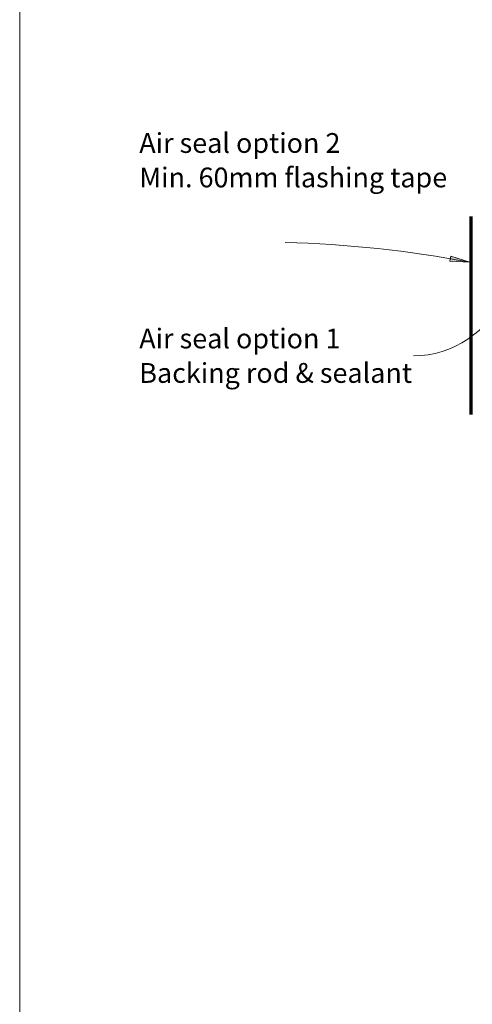
# Model space of a CAD drawing. Units: millimetres. Extents: x 126 to 11016, y 88 to 8250.
# Drawn here: x 8246 to 8384, y 4637 to 4935 of the extents above; entities that cross this region are included whole.
import ezdxf

# ---------------------------------------------------------------- set-up
doc = ezdxf.new("R2010")
doc.units = ezdxf.units.MM
for name, color, linetype, lineweight in [('Annotation', 255, 'Continuous', 9), ('flexible air barrier (pliable membrane) & tape', 140, 'Continuous', 9), ('Line', 7, 'Continuous', 9)]:
    doc.layers.add(name, color=color, linetype=linetype, lineweight=lineweight)
doc.styles.add('Conduit ITC Light_1', font='txt', dxfattribs={"height": 6})

msp = doc.modelspace()

# ---------------------------------------------------------------- hatches: boundary and pattern name
at = {"layer": 'Annotation'}
msp.add_hatch(color=250, dxfattribs=at).paths.add_polyline_path([(8383.03, 4861.58), (8377.26, 4863.42), (8376.98, 4861.87)], flags=0)

# ---------------------------------------------------------------- linework, layer by layer
at = {"layer": 'Annotation', "color": 250}
for p, q in [((8377.26, 4863.42), (8376.98, 4861.87)), ((8376.98, 4861.87), (8383.03, 4861.58)), ((8383.03, 4861.58), (8377.26, 4863.42))]:
    msp.add_line(p, q, dxfattribs=at)
for centre, radius, start, end in [((8317.73, 4516.13), 351.57, 79.2966, 88.4912), ((8365.95, 4862.71), 29.51, 270, 338.0322)]:
    msp.add_arc(centre, radius, start, end, dxfattribs=at)
at = {"layer": 'flexible air barrier (pliable membrane) & tape', "lineweight": 70}
msp.add_line((8383.39, 4875.44), (8383.39, 4815.44), dxfattribs=at)
at = {"layer": 'Line', "lineweight": 9}
msp.add_lwpolyline([(8846.41, 4128), (8246.41, 4128), (8246.41, 5152), (8846.41, 5152)], close=True, dxfattribs=at)

# ---------------------------------------------------------------- texts
at = {"layer": 'Annotation', "color": 7, "char_height": 6, "attachment_point": 1, "style": 'Conduit ITC Light_1'}
for s, insert, width in [('Air seal option 2', (8282.72, 4900.73), 68.7848), ('Min. 60mm flashing tape', (8282.72, 4890.28), 107.2658), ('Air seal option 1', (8282.72, 4841.45), 68.7848), ('Backing rod & sealant', (8282.72, 4831), 94.9198)]:
    msp.add_mtext(s, dxfattribs=dict(at, insert=insert, width=width))

doc.saveas('drawing.dxf')
